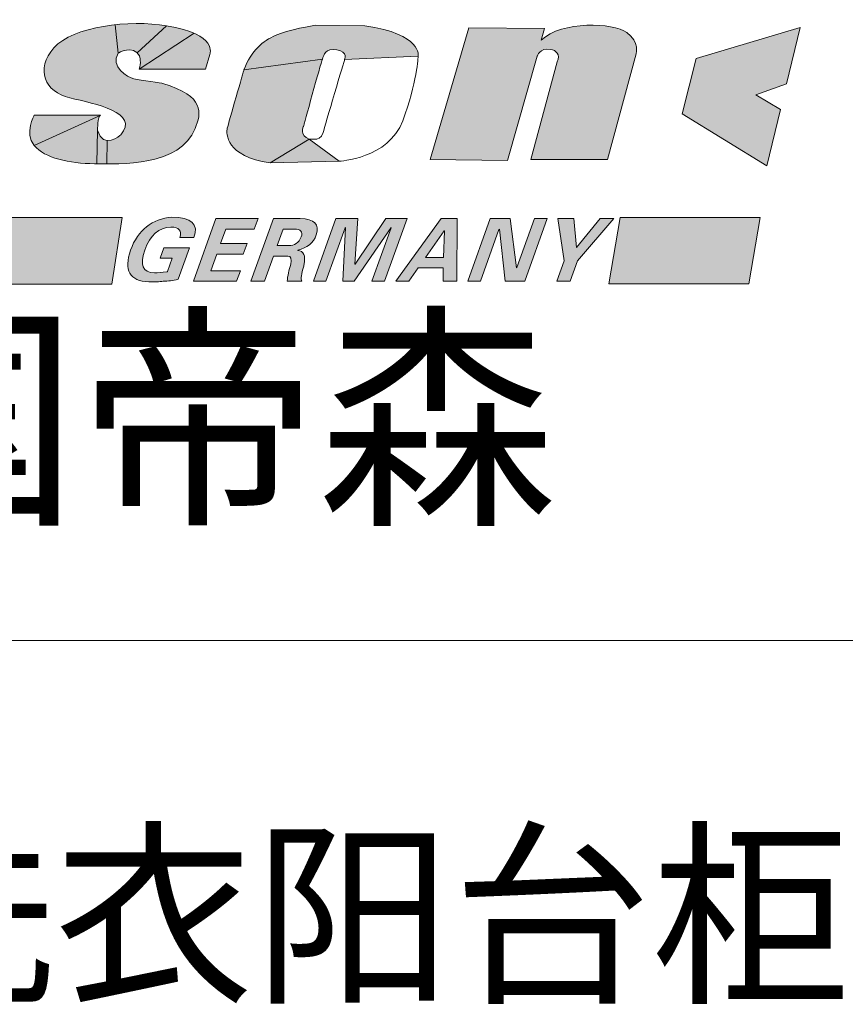
# Model space of a CAD drawing. Units: millimetres. Extents: x 431717 to 440657, y -286831 to -280501.
# Drawn here: x 432555 to 433080, y -281830 to -281203 of the extents above; entities that cross this region are included whole.
import ezdxf

# ---------------------------------------------------------------- set-up
doc = ezdxf.new("R2010")
doc.units = ezdxf.units.MM
doc.styles.add('宋体', font='txt', dxfattribs={"width": 0.8})

msp = doc.modelspace()

# ---------------------------------------------------------------- hatches: boundary and pattern name
at = {"lineweight": 0}
h = msp.add_hatch(color=0, dxfattribs=at)
edge = h.paths.add_edge_path()
edge.add_spline(control_points=[(432627.61, -281240.61), (432623.52, -281239.81), (432612.09, -281232.76), (432617.53, -281224.36)], knot_values=[6, 6, 6, 6, 7, 7, 7, 7], degree=3, periodic=0)
edge.add_line((432617.53, -281224.36), (432615.59, -281206.21))
edge.add_spline(control_points=[(432615.59, -281206.21), (432599.25, -281207.96), (432583.74, -281212.72), (432576.66, -281220.86)], knot_values=[12.409992, 12.409992, 12.409992, 12.409992, 13, 13, 13, 13], degree=3, periodic=0)
edge.add_spline(control_points=[(432576.66, -281220.86), (432564.66, -281234.65), (432570.68, -281249.01), (432586.76, -281252.79)], knot_values=[13, 13, 13, 13, 14, 14, 14, 14], degree=3, periodic=0)
edge.add_spline(control_points=[(432586.76, -281252.79), (432602.81, -281256.59), (432631.43, -281261.98), (432619.16, -281276.33)], knot_values=[14, 14, 14, 14, 15, 15, 15, 15], degree=3, periodic=0)
edge.add_spline(control_points=[(432619.16, -281276.33), (432619.16, -281276.33), (432614.63, -281280.29), (432610.46, -281279.99)], knot_values=[15, 15, 15, 15, 15.629134, 15.629134, 15.629134, 15.629134], degree=3, periodic=0)
edge.add_line((432610.46, -281279.99), (432610.41, -281294.83))
edge.add_spline(control_points=[(432610.41, -281294.83), (432628.76, -281294.9), (432658.42, -281293.07), (432666.56, -281272.26)], knot_values=[3.138928, 3.138928, 3.138928, 3.138928, 4, 4, 4, 4], degree=3, periodic=0)
edge.add_spline(control_points=[(432666.56, -281272.26), (432670.4, -281262.52), (432673.13, -281251.7), (432645.87, -281243.59)], knot_values=[4, 4, 4, 4, 5, 5, 5, 5], degree=3, periodic=0)
edge.add_spline(control_points=[(432645.87, -281243.59), (432645.87, -281243.59), (432631.71, -281241.43), (432627.61, -281240.61)], knot_values=[5, 5, 5, 5, 6, 6, 6, 6], degree=3, periodic=0)
edge = h.paths.add_edge_path()
edge.add_spline(control_points=[(432648.31, -281206.8), (432638.71, -281205.23), (432626.95, -281205), (432615.59, -281206.21)], knot_values=[12, 12, 12, 12, 12.409992, 12.409992, 12.409992, 12.409992], degree=3, periodic=0)
edge.add_line((432615.59, -281206.21), (432617.53, -281224.36))
edge.add_spline(control_points=[(432617.53, -281224.36), (432617.53, -281224.36), (432625.21, -281219.58), (432629.73, -281224.08)], knot_values=[7, 7, 7, 7, 7.89707, 7.89707, 7.89707, 7.89707], degree=3, periodic=0)
edge.add_line((432629.73, -281224.08), (432648.31, -281206.8))
edge = h.paths.add_edge_path(flags=17)
edge.add_spline(control_points=[(432666.02, -281211.62), (432661.91, -281209.77), (432656.21, -281208.07), (432648.31, -281206.8)], knot_values=[11.763552, 11.763552, 11.763552, 11.763552, 12, 12, 12, 12], degree=3, periodic=0)
edge.add_line((432648.31, -281206.8), (432629.73, -281224.08))
edge.add_spline(control_points=[(432629.73, -281224.08), (432630.24, -281224.6), (432630.72, -281225.24), (432631.14, -281226.02)], knot_values=[7.89707, 7.89707, 7.89707, 7.89707, 8, 8, 8, 8], degree=3, periodic=0)
edge.add_spline(control_points=[(432631.14, -281226.02), (432631.14, -281226.02), (432632.53, -281231.14), (432630.87, -281234.38)], knot_values=[8, 8, 8, 8, 9, 9, 9, 9], degree=3, periodic=0)
edge.add_line((432630.87, -281234.38), (432666.02, -281211.62))
edge = h.paths.add_edge_path()
edge.add_spline(control_points=[(432673.13, -281234.38), (432673.13, -281234.38), (432675.86, -281225.17), (432675.86, -281225.17)], knot_values=[10, 10, 10, 10, 11, 11, 11, 11], degree=3, periodic=0)
edge.add_spline(control_points=[(432675.86, -281225.17), (432675.86, -281225.17), (432679.27, -281217.59), (432666.02, -281211.62)], knot_values=[11, 11, 11, 11, 11.763552, 11.763552, 11.763552, 11.763552], degree=3, periodic=0)
edge.add_line((432666.02, -281211.62), (432630.87, -281234.38))
edge.add_spline(control_points=[(432630.87, -281234.38), (432630.87, -281234.38), (432673.13, -281234.38), (432673.13, -281234.38)], knot_values=[9, 9, 9, 9, 10, 10, 10, 10], degree=3, periodic=0)
edge = h.paths.add_edge_path()
edge.add_spline(control_points=[(432604.44, -281273.33), (432604.44, -281273.33), (432604.44, -281265.44), (432606.04, -281264.04)], knot_values=[16, 16, 16, 16, 16.940373, 16.940373, 16.940373, 16.940373], degree=3, periodic=0)
edge.add_line((432606.04, -281264.04), (432564.14, -281283.11))
edge.add_spline(control_points=[(432564.14, -281283.11), (432570.68, -281291.2), (432586.47, -281294.46), (432602.55, -281294.72)], knot_values=[2, 2, 2, 2, 3, 3, 3, 3], degree=3, periodic=0)
edge.add_spline(control_points=[(432602.55, -281294.72), (432603.03, -281294.73), (432603.53, -281294.74), (432604.06, -281294.75)], knot_values=[3, 3, 3, 3, 3.030082, 3.030082, 3.030082, 3.030082], degree=3, periodic=0)
edge.add_line((432604.06, -281294.75), (432604.44, -281273.37))
edge = h.paths.add_edge_path(flags=17)
edge.add_spline(control_points=[(432610.46, -281279.99), (432608, -281279.81), (432605.66, -281278.15), (432604.44, -281273.33)], knot_values=[15.629134, 15.629134, 15.629134, 15.629134, 16, 16, 16, 16], degree=3, periodic=0)
edge.add_line((432604.44, -281273.33), (432604.06, -281294.75))
edge.add_spline(control_points=[(432604.06, -281294.75), (432605.95, -281294.78), (432608.09, -281294.82), (432610.41, -281294.83)], knot_values=[3.030082, 3.030082, 3.030082, 3.030082, 3.138928, 3.138928, 3.138928, 3.138928], degree=3, periodic=0)
edge.add_line((432610.41, -281294.83), (432610.46, -281279.99))
edge = h.paths.add_edge_path()
edge.add_spline(control_points=[(432606.04, -281264.04), (432606.14, -281263.96), (432606.25, -281263.89), (432606.36, -281263.86)], knot_values=[16.940373, 16.940373, 16.940373, 16.940373, 17, 17, 17, 17], degree=3, periodic=0)
edge.add_spline(control_points=[(432606.36, -281263.86), (432606.36, -281263.86), (432564.14, -281263.86), (432564.14, -281263.86)], knot_values=[0, 0, 0, 0, 1, 1, 1, 1], degree=3, periodic=0)
edge.add_spline(control_points=[(432564.14, -281263.86), (432564.14, -281263.86), (432557.58, -281274.98), (432564.14, -281283.11)], knot_values=[1, 1, 1, 1, 2, 2, 2, 2], degree=3, periodic=0)
edge.add_line((432564.14, -281283.11), (432606.04, -281264.04))
h = msp.add_hatch(color=0, dxfattribs=at)
edge = h.paths.add_edge_path()
edge.add_spline(control_points=[(432941.23, -281211.12), (432932.79, -281204.9), (432900.07, -281203.54), (432886.74, -281215.98)], knot_values=[9, 9, 9, 9, 10, 10, 10, 10], degree=3, periodic=0)
edge.add_spline(control_points=[(432886.74, -281215.98), (432886.74, -281215.98), (432888.92, -281208.68), (432888.92, -281208.68)], knot_values=[10, 10, 10, 10, 11, 11, 11, 11], degree=3, periodic=0)
edge.add_spline(control_points=[(432888.92, -281208.68), (432888.92, -281208.68), (432840.7, -281208.14), (432840.7, -281208.14)], knot_values=[11, 11, 11, 11, 12, 12, 12, 12], degree=3, periodic=0)
edge.add_spline(control_points=[(432840.7, -281208.14), (432840.7, -281208.14), (432816.17, -281292.04), (432816.17, -281292.04)], knot_values=[0, 0, 0, 0, 1, 1, 1, 1], degree=3, periodic=0)
edge.add_spline(control_points=[(432816.17, -281292.04), (432816.17, -281292.04), (432865.47, -281292.55), (432865.47, -281292.55)], knot_values=[1, 1, 1, 1, 2, 2, 2, 2], degree=3, periodic=0)
edge.add_spline(control_points=[(432865.47, -281292.55), (432865.47, -281292.55), (432884.29, -281226.27), (432884.29, -281226.27)], knot_values=[2, 2, 2, 2, 3, 3, 3, 3], degree=3, periodic=0)
edge.add_spline(control_points=[(432884.29, -281226.27), (432884.29, -281226.27), (432885.59, -281220.6), (432893, -281221.92)], knot_values=[3, 3, 3, 3, 4, 4, 4, 4], degree=3, periodic=0)
edge.add_spline(control_points=[(432893, -281221.92), (432895.97, -281222.47), (432899.27, -281224.92), (432897.07, -281229.78)], knot_values=[4, 4, 4, 4, 5, 5, 5, 5], degree=3, periodic=0)
edge.add_spline(control_points=[(432897.07, -281229.78), (432897.07, -281229.78), (432880.18, -281292.04), (432880.18, -281292.04)], knot_values=[5, 5, 5, 5, 6, 6, 6, 6], degree=3, periodic=0)
edge.add_spline(control_points=[(432880.18, -281292.04), (432880.18, -281292.04), (432928.97, -281292.04), (432928.97, -281292.04)], knot_values=[6, 6, 6, 6, 7, 7, 7, 7], degree=3, periodic=0)
edge.add_spline(control_points=[(432928.97, -281292.04), (432928.97, -281292.04), (432947.21, -281224.64), (432947.21, -281224.64)], knot_values=[7, 7, 7, 7, 8, 8, 8, 8], degree=3, periodic=0)
edge.add_spline(control_points=[(432947.21, -281224.64), (432947.21, -281224.64), (432949.67, -281217.35), (432941.23, -281211.12)], knot_values=[8, 8, 8, 8, 9, 9, 9, 9], degree=3, periodic=0)
h = msp.add_hatch(color=0, dxfattribs=at)
edge = h.paths.add_edge_path()
edge.add_spline(control_points=[(432808.52, -281226.27), (432808.52, -281226.27), (432811.52, -281212.19), (432774.47, -281206.8)], knot_values=[3, 3, 3, 3, 4, 4, 4, 4], degree=3, periodic=0)
edge.add_spline(control_points=[(432774.47, -281206.8), (432774.47, -281206.8), (432742.87, -281206.51), (432742.87, -281206.51)], knot_values=[4, 4, 4, 4, 5, 5, 5, 5], degree=3, periodic=0)
edge.add_spline(control_points=[(432742.87, -281206.51), (432742.87, -281206.51), (432725.16, -281209.48), (432717.53, -281213.01)], knot_values=[5, 5, 5, 5, 6, 6, 6, 6], degree=3, periodic=0)
edge.add_spline(control_points=[(432717.53, -281213.01), (432709.88, -281216.53), (432702.26, -281222.47), (432697.63, -281234.93)], knot_values=[6, 6, 6, 6, 7, 7, 7, 7], degree=3, periodic=0)
edge.add_line((432697.63, -281234.93), (432747.5, -281228.18))
edge.add_spline(control_points=[(432747.5, -281228.18), (432748.58, -281225.17), (432749.42, -281221.14), (432756.75, -281222.22)], knot_values=[1, 1, 1, 1, 2, 2, 2, 2], degree=3, periodic=0)
edge.add_spline(control_points=[(432756.75, -281222.22), (432764.12, -281223.29), (432761.65, -281228.43), (432761.65, -281228.43)], knot_values=[2, 2, 2, 2, 2.99999, 2.99999, 2.99999, 2.99999], degree=3, periodic=0)
edge.add_line((432761.77, -281228.42), (432808.52, -281226.27))
for points in [[(432985.57, -281227.79), (432976.6, -281262.83), (433030.49, -281295.98), (433039.13, -281260.15), (433023.53, -281250.88), (433043.05, -281243.74), (433051.66, -281208.04)], [(432613.44, -281371.28), (432620, -281329), (432189.84, -281329), (432183.29, -281371.28)], [(432770.15, -281329.61), (432756.04, -281329.61), (432741.78, -281369.5), (432749.8, -281369.5), (432761.99, -281335.44), (432762.29, -281335.21), (432760.65, -281369.5), (432767.82, -281369.5), (432791.39, -281335.21), (432791.28, -281335.44), (432779.11, -281369.5), (432787.15, -281369.5), (432801.44, -281329.61), (432787.97, -281329.61), (432768.44, -281358.69), (432768.2, -281358.69)], [(432867.14, -281329.61), (432854.34, -281329.61), (432840.06, -281369.5), (432848.1, -281369.5), (432859.89, -281336.52), (432860.17, -281336.29), (432863.95, -281369.5), (432876.31, -281369.5), (432890.58, -281329.61), (432882.55, -281329.61), (432871.38, -281360.86), (432871.07, -281361.07)], [(432932.97, -281329.61), (432924.25, -281329.61), (432909.24, -281347.95), (432907.56, -281329.61), (432897.35, -281329.61), (432901.4, -281356.54), (432896.76, -281369.5), (432905.21, -281369.5), (432909.86, -281356.54)], [(433019.03, -281371.22), (433026.23, -281328.96), (432937.12, -281328.96), (432929.89, -281371.22)]]:
    msp.add_hatch(color=0, dxfattribs=at).paths.add_polyline_path(points)
h = msp.add_hatch(color=0, dxfattribs=at)
edge = h.paths.add_edge_path()
edge.add_spline(control_points=[(432697.63, -281234.93), (432697.63, -281234.93), (432687.84, -281268.48), (432686.99, -281272.01)], knot_values=[7, 7, 7, 7, 8, 8, 8, 8], degree=3, periodic=0)
edge.add_spline(control_points=[(432686.99, -281272.01), (432686.2, -281275.52), (432685.89, -281289.85), (432714.27, -281294.2)], knot_values=[8, 8, 8, 8, 9, 9, 9, 9], degree=3, periodic=0)
edge.add_line((432714.27, -281294.2), (432739.05, -281279.04))
edge.add_spline(control_points=[(432739.05, -281279.04), (432732.8, -281276.87), (432735.5, -281270.93), (432735.5, -281270.93)], knot_values=[6, 6, 6, 6, 7, 7, 7, 7], degree=3, periodic=0)
edge.add_spline(control_points=[(432735.5, -281270.93), (432735.5, -281270.93), (432746.42, -281231.14), (432747.5, -281228.18)], knot_values=[0, 0, 0, 0, 1, 1, 1, 1], degree=3, periodic=0)
edge.add_line((432747.5, -281228.18), (432697.63, -281234.93))
h = msp.add_hatch(color=0, dxfattribs=at)
edge = h.paths.add_edge_path()
edge.add_line((432739.05, -281279.04), (432714.27, -281294.2))
edge.add_spline(control_points=[(432714.27, -281294.2), (432714.27, -281294.2), (432758.11, -281293.11), (432758.11, -281293.11)], knot_values=[0, 0, 0, 0, 1, 1, 1, 1], degree=3, periodic=0)
edge.add_line((432758.11, -281293.11), (432739.05, -281279.04))
edge = h.paths.add_edge_path(flags=17)
edge.add_spline(control_points=[(432798.71, -281267.41), (432807.72, -281243.33), (432808.52, -281226.27), (432808.52, -281226.27)], knot_values=[2, 2, 2, 2, 3, 3, 3, 3], degree=3, periodic=0)
edge.add_line((432808.52, -281226.27), (432761.65, -281228.43))
edge.add_spline(control_points=[(432761.65, -281228.43), (432761.65, -281228.43), (432749.14, -281270.65), (432748.05, -281274.72)], knot_values=[3, 3, 3, 3, 4, 4, 4, 4], degree=3, periodic=0)
edge.add_spline(control_points=[(432748.05, -281274.72), (432746.95, -281278.76), (432743.94, -281279.04), (432743.94, -281279.04)], knot_values=[4, 4, 4, 4, 5, 5, 5, 5], degree=3, periodic=0)
edge.add_spline(control_points=[(432743.94, -281279.04), (432743.94, -281279.04), (432739.05, -281279.04), (432739.05, -281279.04)], knot_values=[5, 5, 5, 5, 5.99999, 5.99999, 5.99999, 5.99999], degree=3, periodic=0)
edge.add_line((432739.05, -281279.04), (432758.11, -281293.11))
edge.add_spline(control_points=[(432758.11, -281293.11), (432758.11, -281293.11), (432789.74, -281291.51), (432798.71, -281267.41)], knot_values=[1, 1, 1, 1, 2, 2, 2, 2], degree=3, periodic=0)
edge = h.paths.add_edge_path(flags=0)
edge.add_spline(control_points=[(432758.11, -281293.11), (432758.11, -281293.11), (432789.74, -281291.51), (432798.71, -281267.41)], knot_values=[1, 1, 1, 1, 2, 2, 2, 2], degree=3, periodic=0)
edge.add_spline(control_points=[(432758.11, -281293.11), (432758.11, -281293.11), (432789.74, -281291.51), (432798.71, -281267.41)], knot_values=[1, 1, 1, 1, 2, 2, 2, 2], degree=3, periodic=0)
edge = h.paths.add_edge_path(flags=0)
edge.add_spline(control_points=[(432758.11, -281293.11), (432758.11, -281293.11), (432789.74, -281291.51), (432798.71, -281267.41)], knot_values=[1, 1, 1, 1, 2, 2, 2, 2], degree=3, periodic=0)
edge.add_spline(control_points=[(432758.11, -281293.11), (432758.11, -281293.11), (432789.74, -281291.51), (432798.71, -281267.41)], knot_values=[1, 1, 1, 1, 2, 2, 2, 2], degree=3, periodic=0)
edge = h.paths.add_edge_path(flags=0)
edge.add_spline(control_points=[(432758.11, -281293.11), (432758.11, -281293.11), (432789.74, -281291.51), (432798.71, -281267.41)], knot_values=[1, 1, 1, 1, 2, 2, 2, 2], degree=3, periodic=0)
edge.add_spline(control_points=[(432758.11, -281293.11), (432758.11, -281293.11), (432789.74, -281291.51), (432798.71, -281267.41)], knot_values=[1, 1, 1, 1, 2, 2, 2, 2], degree=3, periodic=0)
edge = h.paths.add_edge_path(flags=0)
edge.add_spline(control_points=[(432748.05, -281274.72), (432746.95, -281278.76), (432743.94, -281279.04), (432743.94, -281279.04)], knot_values=[4, 4, 4, 4, 5, 5, 5, 5], degree=3, periodic=0)
edge.add_spline(control_points=[(432748.05, -281274.72), (432746.95, -281278.76), (432743.94, -281279.04), (432743.94, -281279.04)], knot_values=[4, 4, 4, 4, 5, 5, 5, 5], degree=3, periodic=0)
edge = h.paths.add_edge_path(flags=0)
edge.add_spline(control_points=[(432748.05, -281274.72), (432746.95, -281278.76), (432743.94, -281279.04), (432743.94, -281279.04)], knot_values=[4, 4, 4, 4, 5, 5, 5, 5], degree=3, periodic=0)
edge.add_spline(control_points=[(432748.05, -281274.72), (432746.95, -281278.76), (432743.94, -281279.04), (432743.94, -281279.04)], knot_values=[4, 4, 4, 4, 5, 5, 5, 5], degree=3, periodic=0)
edge = h.paths.add_edge_path(flags=0)
edge.add_spline(control_points=[(432743.94, -281279.04), (432743.94, -281279.04), (432739.05, -281279.04), (432739.05, -281279.04)], knot_values=[5, 5, 5, 5, 5.99999, 5.99999, 5.99999, 5.99999], degree=3, periodic=0)
edge.add_spline(control_points=[(432743.94, -281279.04), (432743.94, -281279.04), (432739.05, -281279.04), (432739.05, -281279.04)], knot_values=[5, 5, 5, 5, 5.99999, 5.99999, 5.99999, 5.99999], degree=3, periodic=0)
edge = h.paths.add_edge_path(flags=0)
edge.add_spline(control_points=[(432748.05, -281274.72), (432746.95, -281278.76), (432743.94, -281279.04), (432743.94, -281279.04)], knot_values=[4, 4, 4, 4, 5, 5, 5, 5], degree=3, periodic=0)
edge.add_spline(control_points=[(432748.05, -281274.72), (432746.95, -281278.76), (432743.94, -281279.04), (432743.94, -281279.04)], knot_values=[4, 4, 4, 4, 5, 5, 5, 5], degree=3, periodic=0)
edge = h.paths.add_edge_path(flags=16)
edge.add_spline(control_points=[(432743.94, -281279.04), (432743.94, -281279.04), (432739.05, -281279.04), (432739.05, -281279.04)], knot_values=[5, 5, 5, 5, 5.99999, 5.99999, 5.99999, 5.99999], degree=3, periodic=0)
edge.add_spline(control_points=[(432743.94, -281279.04), (432743.94, -281279.04), (432739.05, -281279.04), (432739.05, -281279.04)], knot_values=[5, 5, 5, 5, 5.99999, 5.99999, 5.99999, 5.99999], degree=3, periodic=0)
edge = h.paths.add_edge_path(flags=17)
edge.add_spline(control_points=[(432743.94, -281279.04), (432743.94, -281279.04), (432739.05, -281279.04), (432739.05, -281279.04)], knot_values=[5, 5, 5, 5, 6, 6, 6, 6], degree=3, periodic=0)
edge.add_spline(control_points=[(432743.94, -281279.04), (432743.94, -281279.04), (432739.05, -281279.04), (432739.05, -281279.04)], knot_values=[5, 5, 5, 5, 5.99999, 5.99999, 5.99999, 5.99999], degree=3, periodic=0)
edge = h.paths.add_edge_path(flags=17)
edge.add_spline(control_points=[(432798.71, -281267.41), (432807.72, -281243.33), (432808.52, -281226.27), (432808.52, -281226.27)], knot_values=[2, 2, 2, 2, 3, 3, 3, 3], degree=3, periodic=0)
edge.add_spline(control_points=[(432758.11, -281293.11), (432758.11, -281293.11), (432789.74, -281291.51), (432798.71, -281267.41)], knot_values=[1, 1, 1, 1, 2, 2, 2, 2], degree=3, periodic=0)
edge.add_line((432739.05, -281279.04), (432758.11, -281293.11))
edge.add_spline(control_points=[(432743.94, -281279.04), (432743.94, -281279.04), (432739.05, -281279.04), (432739.05, -281279.04)], knot_values=[5, 5, 5, 5, 6, 6, 6, 6], degree=3, periodic=0)
edge.add_spline(control_points=[(432748.05, -281274.72), (432746.95, -281278.76), (432743.94, -281279.04), (432743.94, -281279.04)], knot_values=[4, 4, 4, 4, 5, 5, 5, 5], degree=3, periodic=0)
edge.add_spline(control_points=[(432761.65, -281228.43), (432761.65, -281228.43), (432749.14, -281270.65), (432748.05, -281274.72)], knot_values=[3, 3, 3, 3, 4, 4, 4, 4], degree=3, periodic=0)
edge.add_line((432761.65, -281228.43), (432808.52, -281226.27))
h = msp.add_hatch(color=0, dxfattribs=at)
h.paths.add_polyline_path([(432706.58, -281329.61), (432679.66, -281329.61), (432665.4, -281369.5), (432692.96, -281369.5), (432695.35, -281362.8), (432676.45, -281362.8), (432680.27, -281352.24), (432697.19, -281352.24), (432699.59, -281345.57), (432682.64, -281345.57), (432685.97, -281336.29), (432704.18, -281336.29)])
edge = h.paths.add_edge_path()
edge.add_spline(control_points=[(432634.49, -281349.7), (432637.89, -281340.2), (432643.38, -281335.32), (432651.02, -281335.01)], knot_values=[11, 11, 11, 11, 12, 12, 12, 12], degree=3, periodic=0)
edge.add_spline(control_points=[(432651.02, -281335.01), (432656.39, -281335.01), (432658.27, -281337.25), (432656.7, -281341.71)], knot_values=[10, 10, 10, 10, 11, 11, 11, 11], degree=3, periodic=0)
edge.add_spline(control_points=[(432656.7, -281341.71), (432656.7, -281341.71), (432665.8, -281341.71), (432665.8, -281341.71)], knot_values=[9, 9, 9, 9, 10, 10, 10, 10], degree=3, periodic=0)
edge.add_spline(control_points=[(432665.8, -281341.71), (432668.88, -281333.11), (432664.22, -281328.77), (432651.76, -281328.77)], knot_values=[8, 8, 8, 8, 9, 9, 9, 9], degree=3, periodic=0)
edge.add_spline(control_points=[(432651.76, -281328.77), (432639.1, -281329.78), (432630.28, -281336.78), (432625.38, -281349.7)], knot_values=[7, 7, 7, 7, 8, 8, 8, 8], degree=3, periodic=0)
edge.add_spline(control_points=[(432625.38, -281349.7), (432621.04, -281362.63), (432624.93, -281369.38), (432637.01, -281369.94)], knot_values=[6, 6, 6, 6, 7, 7, 7, 7], degree=3, periodic=0)
edge.add_spline(control_points=[(432637.01, -281369.94), (432640.78, -281369.94), (432643.87, -281369.82), (432646.28, -281369.53)], knot_values=[5, 5, 5, 5, 6, 6, 6, 6], degree=3, periodic=0)
edge.add_spline(control_points=[(432646.28, -281369.53), (432649.31, -281369.53), (432652.44, -281369.09), (432655.65, -281368.24)], knot_values=[4, 4, 4, 4, 5, 5, 5, 5], degree=3, periodic=0)
edge.add_spline(control_points=[(432655.65, -281368.24), (432655.65, -281368.24), (432662.85, -281348.19), (432662.85, -281348.19)], knot_values=[3, 3, 3, 3, 4, 4, 4, 4], degree=3, periodic=0)
edge.add_spline(control_points=[(432662.85, -281348.19), (432662.85, -281348.19), (432646.55, -281348.19), (432646.55, -281348.19)], knot_values=[2, 2, 2, 2, 3, 3, 3, 3], degree=3, periodic=0)
edge.add_spline(control_points=[(432646.55, -281348.19), (432646.55, -281348.19), (432644.18, -281354.85), (432644.18, -281354.85)], knot_values=[1, 1, 1, 1, 2, 2, 2, 2], degree=3, periodic=0)
edge.add_spline(control_points=[(432644.18, -281354.85), (432644.18, -281354.85), (432651.97, -281354.85), (432651.97, -281354.85)], knot_values=[0, 0, 0, 0, 1, 1, 1, 1], degree=3, periodic=0)
edge.add_spline(control_points=[(432651.97, -281354.85), (432651.97, -281354.85), (432648.97, -281363.27), (432648.97, -281363.27)], knot_values=[15, 15, 15, 15, 16, 16, 16, 16], degree=3, periodic=0)
edge.add_spline(control_points=[(432648.97, -281363.27), (432648.76, -281363.43), (432648.58, -281363.49), (432648.45, -281363.49)], knot_values=[14, 14, 14, 14, 15, 15, 15, 15], degree=3, periodic=0)
edge.add_spline(control_points=[(432648.45, -281363.49), (432645.39, -281363.95), (432642.79, -281364.14), (432640.62, -281364.14)], knot_values=[13, 13, 13, 13, 14, 14, 14, 14], degree=3, periodic=0)
edge.add_spline(control_points=[(432640.62, -281364.14), (432633.13, -281364.01), (432631.09, -281359.19), (432634.49, -281349.7)], knot_values=[12, 12, 12, 12, 13, 13, 13, 13], degree=3, periodic=0)
h = msp.add_hatch(color=0, dxfattribs=at)
edge = h.paths.add_edge_path()
edge.add_spline(control_points=[(432743.68, -281339.95), (432745.89, -281333.35), (432742.51, -281329.91), (432733.46, -281329.61)], knot_values=[4, 4, 4, 4, 5, 5, 5, 5], degree=3, periodic=0)
edge.add_spline(control_points=[(432733.46, -281329.61), (432733.46, -281329.61), (432716.33, -281329.61), (432716.33, -281329.61)], knot_values=[3, 3, 3, 3, 4, 4, 4, 4], degree=3, periodic=0)
edge.add_spline(control_points=[(432716.33, -281329.61), (432716.33, -281329.61), (432702.06, -281369.5), (432702.06, -281369.5)], knot_values=[2, 2, 2, 2, 3, 3, 3, 3], degree=3, periodic=0)
edge.add_spline(control_points=[(432702.06, -281369.5), (432702.06, -281369.5), (432710.72, -281369.5), (432710.72, -281369.5)], knot_values=[1, 1, 1, 1, 2, 2, 2, 2], degree=3, periodic=0)
edge.add_spline(control_points=[(432710.72, -281369.5), (432710.72, -281369.5), (432716.46, -281353.53), (432716.46, -281353.53)], knot_values=[0, 0, 0, 0, 1, 1, 1, 1], degree=3, periodic=0)
edge.add_spline(control_points=[(432716.46, -281353.53), (432716.46, -281353.53), (432725.56, -281353.53), (432725.56, -281353.53)], knot_values=[13, 13, 13, 13, 14, 14, 14, 14], degree=3, periodic=0)
edge.add_spline(control_points=[(432725.56, -281353.53), (432727.6, -281353.53), (432728.2, -281355.28), (432727.41, -281358.69)], knot_values=[12, 12, 12, 12, 13, 13, 13, 13], degree=3, periodic=0)
edge.add_spline(control_points=[(432727.41, -281358.69), (432726.21, -281362.44), (432725.42, -281366.05), (432725.07, -281369.5)], knot_values=[11, 11, 11, 11, 12, 12, 12, 12], degree=3, periodic=0)
edge.add_spline(control_points=[(432725.07, -281369.5), (432725.07, -281369.5), (432734.4, -281369.5), (432734.4, -281369.5)], knot_values=[10, 10, 10, 10, 11, 11, 11, 11], degree=3, periodic=0)
edge.add_spline(control_points=[(432734.4, -281369.5), (432733.77, -281368.07), (432734.14, -281364.9), (432735.63, -281360.02)], knot_values=[9, 9, 9, 9, 10, 10, 10, 10], degree=3, periodic=0)
edge.add_spline(control_points=[(432735.63, -281360.02), (432735.66, -281359.57), (432735.72, -281359.15), (432735.86, -281358.69)], knot_values=[8, 8, 8, 8, 9, 9, 9, 9], degree=3, periodic=0)
edge.add_spline(control_points=[(432735.86, -281358.69), (432736.96, -281353.25), (432735.63, -281350.31), (432731.86, -281349.88)], knot_values=[7, 7, 7, 7, 8, 8, 8, 8], degree=3, periodic=0)
edge.add_spline(control_points=[(432731.86, -281349.88), (432731.86, -281349.88), (432731.94, -281349.66), (432731.94, -281349.66)], knot_values=[6.00001, 6.00001, 6.00001, 6.00001, 6.99999, 6.99999, 6.99999, 6.99999], degree=3, periodic=0)
edge.add_spline(control_points=[(432731.94, -281349.66), (432737.78, -281348.37), (432741.7, -281345.13), (432743.68, -281339.95)], knot_values=[5, 5, 5, 5, 6, 6, 6, 6], degree=3, periodic=0)
edge = h.paths.add_edge_path(flags=16)
edge.add_spline(control_points=[(432729.77, -281336.29), (432733.7, -281336.29), (432735.14, -281337.95), (432734.11, -281341.25)], knot_values=[3, 3, 3, 3, 4, 4, 4, 4], degree=3, periodic=0)
edge.add_spline(control_points=[(432734.11, -281341.25), (432732.59, -281345.01), (432729.9, -281346.85), (432726.01, -281346.85)], knot_values=[2, 2, 2, 2, 3, 3, 3, 3], degree=3, periodic=0)
edge.add_spline(control_points=[(432726.01, -281346.85), (432726.01, -281346.85), (432718.83, -281346.85), (432718.83, -281346.85)], knot_values=[1, 1, 1, 1, 2, 2, 2, 2], degree=3, periodic=0)
edge.add_spline(control_points=[(432718.83, -281346.85), (432718.83, -281346.85), (432722.63, -281336.29), (432722.63, -281336.29)], knot_values=[0, 0, 0, 0, 1, 1, 1, 1], degree=3, periodic=0)
edge.add_spline(control_points=[(432722.63, -281336.29), (432722.63, -281336.29), (432729.77, -281336.29), (432729.77, -281336.29)], knot_values=[4, 4, 4, 4, 5, 5, 5, 5], degree=3, periodic=0)
h = msp.add_hatch(color=0, dxfattribs=at)
h.paths.add_polyline_path([(432833.33, -281329.61), (432823.14, -281329.61), (432794.28, -281369.5), (432802.57, -281369.5), (432808.6, -281361.07), (432824.43, -281361.07), (432824.49, -281369.5), (432833.16, -281369.5)])
h.paths.add_polyline_path([(432824.68, -281354.41), (432813.18, -281354.41), (432825.37, -281337.02)], flags=16)

# ---------------------------------------------------------------- linework, layer by layer
at = {"color": 0, "lineweight": 0}
for p, q in [((432617.53, -281224.36), (432615.59, -281206.21)), ((432629.73, -281224.08), (432648.31, -281206.8)), ((432630.87, -281234.38), (432666.02, -281211.62)), ((433051.66, -281208.04), (432985.57, -281227.79)), ((433043.05, -281243.74), (433051.66, -281208.04)), ((432697.63, -281234.93), (432747.5, -281228.18)), ((432761.65, -281228.43), (432808.52, -281226.27)), ((432985.57, -281227.79), (432976.6, -281262.83)), ((433023.53, -281250.88), (433043.05, -281243.74)), ((433043.05, -281243.74), (433043.05, -281243.74)), ((433039.13, -281260.15), (433023.53, -281250.88)), ((433030.49, -281295.98), (433039.13, -281260.15)), ((432606.04, -281264.04), (432564.14, -281283.11)), ((432976.6, -281262.83), (433030.49, -281295.98)), ((432604.44, -281273.33), (432604.06, -281294.75)), ((432610.46, -281279.99), (432610.41, -281294.83)), ((432739.05, -281279.04), (432714.27, -281294.2)), ((432739.05, -281279.04), (432758.11, -281293.11)), ((432189.84, -281329), (432620, -281329)), ((432620, -281329), (432613.44, -281371.28)), ((432665.4, -281369.5), (432679.66, -281329.61)), ((432679.66, -281329.61), (432706.58, -281329.61)), ((432706.58, -281329.61), (432704.18, -281336.29)), ((432741.78, -281369.5), (432756.04, -281329.61)), ((432756.04, -281329.61), (432770.15, -281329.61)), ((432770.15, -281329.61), (432768.2, -281358.69)), ((432768.44, -281358.69), (432787.97, -281329.61)), ((432801.44, -281329.61), (432787.15, -281369.5)), ((432787.97, -281329.61), (432801.44, -281329.61)), ((432794.28, -281369.5), (432823.14, -281329.61)), ((432823.14, -281329.61), (432833.33, -281329.61)), ((432833.33, -281329.61), (432833.16, -281369.5)), ((432840.06, -281369.5), (432854.34, -281329.61)), ((432854.34, -281329.61), (432867.14, -281329.61)), ((432867.14, -281329.61), (432871.07, -281361.07)), ((432871.38, -281360.86), (432882.55, -281329.61)), ((432890.58, -281329.61), (432876.31, -281369.5)), ((432882.55, -281329.61), (432890.58, -281329.61)), ((432901.4, -281356.54), (432897.35, -281329.61)), ((432897.35, -281329.61), (432907.56, -281329.61)), ((432907.56, -281329.61), (432909.24, -281347.95)), ((432909.24, -281347.95), (432924.25, -281329.61)), ((432932.97, -281329.61), (432909.86, -281356.54)), ((432924.25, -281329.61), (432932.97, -281329.61)), ((432929.89, -281371.22), (432937.12, -281328.96)), ((432937.12, -281328.96), (433026.23, -281328.96)), ((433026.23, -281328.96), (433019.03, -281371.22)), ((432685.97, -281336.29), (432682.64, -281345.57)), ((432704.18, -281336.29), (432685.97, -281336.29)), ((432761.99, -281335.44), (432749.8, -281369.5)), ((432760.65, -281369.5), (432762.29, -281335.21)), ((432762.29, -281335.21), (432761.99, -281335.44)), ((432791.39, -281335.21), (432767.82, -281369.5)), ((432779.11, -281369.5), (432791.28, -281335.44)), ((432791.28, -281335.44), (432791.39, -281335.21)), ((432791.39, -281335.21), (432791.39, -281335.21)), ((432859.89, -281336.52), (432848.1, -281369.5)), ((432860.17, -281336.29), (432859.89, -281336.52)), ((432863.95, -281369.5), (432860.17, -281336.29)), ((432825.13, -281337.36), (432813.18, -281354.41)), ((432824.68, -281354.41), (432825.36, -281337.36)), ((432825.36, -281337.36), (432825.13, -281337.36)), ((432682.64, -281345.57), (432699.59, -281345.57)), ((432699.59, -281345.57), (432697.19, -281352.24)), ((432680.27, -281352.24), (432676.45, -281362.8)), ((432697.19, -281352.24), (432680.27, -281352.24)), ((432813.18, -281354.41), (432824.68, -281354.41)), ((432813.18, -281354.41), (432813.18, -281354.41)), ((432768.2, -281358.69), (432768.44, -281358.69)), ((432808.6, -281361.07), (432802.57, -281369.5)), ((432824.43, -281361.07), (432808.6, -281361.07)), ((432824.49, -281369.5), (432824.43, -281361.07)), ((432871.07, -281361.07), (432871.38, -281360.86)), ((432896.76, -281369.5), (432901.4, -281356.54)), ((432909.86, -281356.54), (432905.21, -281369.5)), ((432676.45, -281362.8), (432695.35, -281362.8)), ((432695.35, -281362.8), (432692.96, -281369.5)), ((432613.44, -281371.28), (432183.29, -281371.28)), ((432613.44, -281371.28), (432613.44, -281371.28)), ((432692.96, -281369.5), (432665.4, -281369.5)), ((432665.4, -281369.5), (432665.4, -281369.5)), ((432749.8, -281369.5), (432741.78, -281369.5)), ((432767.82, -281369.5), (432760.65, -281369.5)), ((432787.15, -281369.5), (432779.11, -281369.5)), ((432802.57, -281369.5), (432794.28, -281369.5)), ((432802.57, -281369.5), (432802.57, -281369.5)), ((432833.16, -281369.5), (432824.49, -281369.5)), ((432848.1, -281369.5), (432840.06, -281369.5)), ((432876.31, -281369.5), (432863.95, -281369.5)), ((432876.31, -281369.5), (432876.31, -281369.5)), ((432905.21, -281369.5), (432896.76, -281369.5)), ((433019.03, -281371.22), (432929.89, -281371.22)), ((433019.03, -281371.22), (433019.03, -281371.22))]:
    msp.add_line(p, q, dxfattribs=at)
at = {"color": 0, "lineweight": 9}
for p in [(433566.07, -281598.22), (433416.09, -281598.22), (433416.09, -281598.22)]:
    msp.add_line(p, (431825.76, -281598.22), dxfattribs=at)
at = {"color": 0, "lineweight": 0}
for points in [[(432648.31, -281206.8), (432624.88, -281202.98), (432588.65, -281207.07), (432576.66, -281220.86)], [(432941.23, -281211.12), (432932.79, -281204.9), (432900.07, -281203.54), (432886.74, -281215.98)], [(432675.86, -281225.17), (432675.86, -281225.17), (432681.71, -281212.17), (432648.31, -281206.8)], [(432742.87, -281206.51), (432742.87, -281206.51), (432725.16, -281209.48), (432717.53, -281213.01)], [(432774.47, -281206.8), (432774.47, -281206.8), (432742.87, -281206.51), (432742.87, -281206.51)], [(432808.52, -281226.27), (432808.52, -281226.27), (432811.52, -281212.19), (432774.47, -281206.8)], [(432840.7, -281208.14), (432840.7, -281208.14), (432816.17, -281292.04), (432816.17, -281292.04)], [(432888.92, -281208.68), (432888.92, -281208.68), (432840.7, -281208.14), (432840.7, -281208.14)], [(432886.74, -281215.98), (432886.74, -281215.98), (432888.92, -281208.68), (432888.92, -281208.68)], [(432947.21, -281224.64), (432947.21, -281224.64), (432949.67, -281217.35), (432941.23, -281211.12)], [(432717.53, -281213.01), (432709.88, -281216.53), (432702.26, -281222.47), (432697.63, -281234.93)], [(432576.66, -281220.86), (432564.66, -281234.65), (432570.68, -281249.01), (432586.76, -281252.79)], [(432617.53, -281224.36), (432617.53, -281224.36), (432627.08, -281218.42), (432631.14, -281226.02)], [(432747.5, -281228.18), (432748.58, -281225.17), (432749.42, -281221.14), (432756.75, -281222.22)], [(432756.75, -281222.22), (432764.12, -281223.29), (432761.65, -281228.43), (432761.65, -281228.43)], [(432884.29, -281226.27), (432884.29, -281226.27), (432885.59, -281220.6), (432893, -281221.92)], [(432893, -281221.92), (432895.97, -281222.47), (432899.27, -281224.92), (432897.07, -281229.78)], [(432627.61, -281240.61), (432623.52, -281239.81), (432612.09, -281232.76), (432617.53, -281224.36)], [(432631.14, -281226.02), (432631.14, -281226.02), (432632.53, -281231.14), (432630.87, -281234.38)], [(432673.13, -281234.38), (432673.13, -281234.38), (432675.86, -281225.17), (432675.86, -281225.17)], [(432735.5, -281270.93), (432735.5, -281270.93), (432746.42, -281231.14), (432747.5, -281228.18)], [(432761.65, -281228.43), (432761.65, -281228.43), (432749.14, -281270.65), (432748.05, -281274.72)], [(432798.71, -281267.41), (432807.72, -281243.33), (432808.52, -281226.27), (432808.52, -281226.27)], [(432865.47, -281292.55), (432865.47, -281292.55), (432884.29, -281226.27), (432884.29, -281226.27)], [(432897.07, -281229.78), (432897.07, -281229.78), (432880.18, -281292.04), (432880.18, -281292.04)], [(432928.97, -281292.04), (432928.97, -281292.04), (432947.21, -281224.64), (432947.21, -281224.64)], [(432630.87, -281234.38), (432630.87, -281234.38), (432673.13, -281234.38), (432673.13, -281234.38)], [(432697.63, -281234.93), (432697.63, -281234.93), (432687.84, -281268.48), (432686.99, -281272.01)], [(432645.87, -281243.59), (432645.87, -281243.59), (432631.71, -281241.43), (432627.61, -281240.61)], [(432666.56, -281272.26), (432670.4, -281262.52), (432673.13, -281251.7), (432645.87, -281243.59)], [(432586.76, -281252.79), (432602.81, -281256.59), (432631.43, -281261.98), (432619.16, -281276.33)], [(432564.14, -281263.86), (432564.14, -281263.86), (432557.58, -281274.98), (432564.14, -281283.11)], [(432606.36, -281263.86), (432606.36, -281263.86), (432564.14, -281263.86), (432564.14, -281263.86)], [(432604.44, -281273.33), (432604.44, -281273.33), (432604.44, -281264.41), (432606.36, -281263.86)], [(432758.11, -281293.11), (432758.11, -281293.11), (432789.74, -281291.51), (432798.71, -281267.41)], [(432602.55, -281294.72), (432618.62, -281294.99), (432657.11, -281296.43), (432666.56, -281272.26)], [(432619.16, -281276.33), (432619.16, -281276.33), (432607.73, -281286.33), (432604.44, -281273.33)], [(432686.99, -281272.01), (432686.2, -281275.52), (432685.89, -281289.85), (432714.27, -281294.2)], [(432739.05, -281279.04), (432732.8, -281276.87), (432735.5, -281270.93), (432735.5, -281270.93)], [(432743.94, -281279.04), (432743.94, -281279.04), (432739.05, -281279.04), (432739.05, -281279.04)], [(432748.05, -281274.72), (432746.95, -281278.76), (432743.94, -281279.04), (432743.94, -281279.04)], [(432564.14, -281283.11), (432570.68, -281291.2), (432586.47, -281294.46), (432602.55, -281294.72)], [(432714.27, -281294.2), (432714.27, -281294.2), (432758.11, -281293.11), (432758.11, -281293.11)], [(432816.17, -281292.04), (432816.17, -281292.04), (432865.47, -281292.55), (432865.47, -281292.55)], [(432880.18, -281292.04), (432880.18, -281292.04), (432928.97, -281292.04), (432928.97, -281292.04)], [(432625.38, -281349.7), (432630.28, -281336.78), (432639.1, -281329.78), (432651.76, -281328.77)], [(432651.76, -281328.77), (432664.22, -281328.77), (432668.88, -281333.11), (432665.8, -281341.71)], [(432702.06, -281369.5), (432702.06, -281369.5), (432716.33, -281329.61), (432716.33, -281329.61)], [(432716.33, -281329.61), (432716.33, -281329.61), (432733.46, -281329.61), (432733.46, -281329.61)], [(432733.46, -281329.61), (432742.51, -281329.91), (432745.89, -281333.35), (432743.68, -281339.95)], [(432651.02, -281335.01), (432643.38, -281335.32), (432637.89, -281340.2), (432634.49, -281349.7)], [(432656.7, -281341.71), (432658.27, -281337.25), (432656.39, -281335.01), (432651.02, -281335.01)], [(432722.63, -281336.29), (432722.63, -281336.29), (432718.83, -281346.85), (432718.83, -281346.85)], [(432729.77, -281336.29), (432729.77, -281336.29), (432722.63, -281336.29), (432722.63, -281336.29)], [(432734.11, -281341.25), (432735.14, -281337.95), (432733.7, -281336.29), (432729.77, -281336.29)], [(432665.8, -281341.71), (432665.8, -281341.71), (432656.7, -281341.71), (432656.7, -281341.71)], [(432726.01, -281346.85), (432729.9, -281346.85), (432732.59, -281345.01), (432734.11, -281341.25)], [(432743.68, -281339.95), (432741.7, -281345.13), (432737.78, -281348.37), (432731.94, -281349.66)], [(432644.18, -281354.85), (432644.18, -281354.85), (432646.55, -281348.19), (432646.55, -281348.19)], [(432646.55, -281348.19), (432646.55, -281348.19), (432662.85, -281348.19), (432662.85, -281348.19)], [(432662.85, -281348.19), (432662.85, -281348.19), (432655.65, -281368.24), (432655.65, -281368.24)], [(432718.83, -281346.85), (432718.83, -281346.85), (432726.01, -281346.85), (432726.01, -281346.85)], [(432637.01, -281369.94), (432624.93, -281369.38), (432621.04, -281362.63), (432625.38, -281349.7)], [(432634.49, -281349.7), (432631.09, -281359.19), (432633.13, -281364.01), (432640.62, -281364.14)], [(432651.97, -281354.85), (432651.97, -281354.85), (432644.18, -281354.85), (432644.18, -281354.85)], [(432648.97, -281363.27), (432648.97, -281363.27), (432651.97, -281354.85), (432651.97, -281354.85)], [(432716.46, -281353.53), (432716.46, -281353.53), (432710.72, -281369.5), (432710.72, -281369.5)], [(432725.56, -281353.53), (432725.56, -281353.53), (432716.46, -281353.53), (432716.46, -281353.53)], [(432727.41, -281358.69), (432728.2, -281355.28), (432727.6, -281353.53), (432725.56, -281353.53)], [(432731.94, -281349.66), (432731.94, -281349.66), (432731.86, -281349.88), (432731.86, -281349.88)], [(432731.86, -281349.88), (432735.63, -281350.31), (432736.96, -281353.25), (432735.86, -281358.69)], [(432725.07, -281369.5), (432725.42, -281366.05), (432726.21, -281362.44), (432727.41, -281358.69)], [(432735.63, -281360.02), (432734.14, -281364.9), (432733.77, -281368.07), (432734.4, -281369.5)], [(432735.86, -281358.69), (432735.72, -281359.15), (432735.66, -281359.57), (432735.63, -281360.02)], [(432640.62, -281364.14), (432642.79, -281364.14), (432645.39, -281363.95), (432648.45, -281363.49)], [(432655.65, -281368.24), (432652.44, -281369.09), (432649.31, -281369.53), (432646.28, -281369.53)], [(432648.45, -281363.49), (432648.58, -281363.49), (432648.76, -281363.43), (432648.97, -281363.27)], [(432646.28, -281369.53), (432643.87, -281369.82), (432640.78, -281369.94), (432637.01, -281369.94)], [(432710.72, -281369.5), (432710.72, -281369.5), (432702.06, -281369.5), (432702.06, -281369.5)], [(432734.4, -281369.5), (432734.4, -281369.5), (432725.07, -281369.5), (432725.07, -281369.5)]]:
    msp.add_open_spline(points, degree=3, dxfattribs=at)
for points in [[(432644.2, -281354.85), (432644.18, -281354.85), (432644.2, -281354.78)], [(432644.2, -281354.85), (432644.2, -281354.78), (432645.69, -281354.85)]]:
    msp.add_solid(points, dxfattribs=at)

# ---------------------------------------------------------------- texts
at = {"color": 0, "lineweight": 9, "attachment_point": 1, "style": '宋体'}
for s, insert, char_height, width in [('{\\fSimSun|b0|i0|c134|p54;德国帝森}', (432288.46, -281401.58), 111.4393, 1403.9387), ('{\\fSimHei|b0|i0|c134|p2;\\W1;\\C256;洗衣阳台柜}', (432450.13, -281726.78), 92.8661, 793.5439)]:
    msp.add_mtext(s, dxfattribs=dict(at, insert=insert, char_height=char_height, width=width))

doc.saveas('drawing.dxf')
